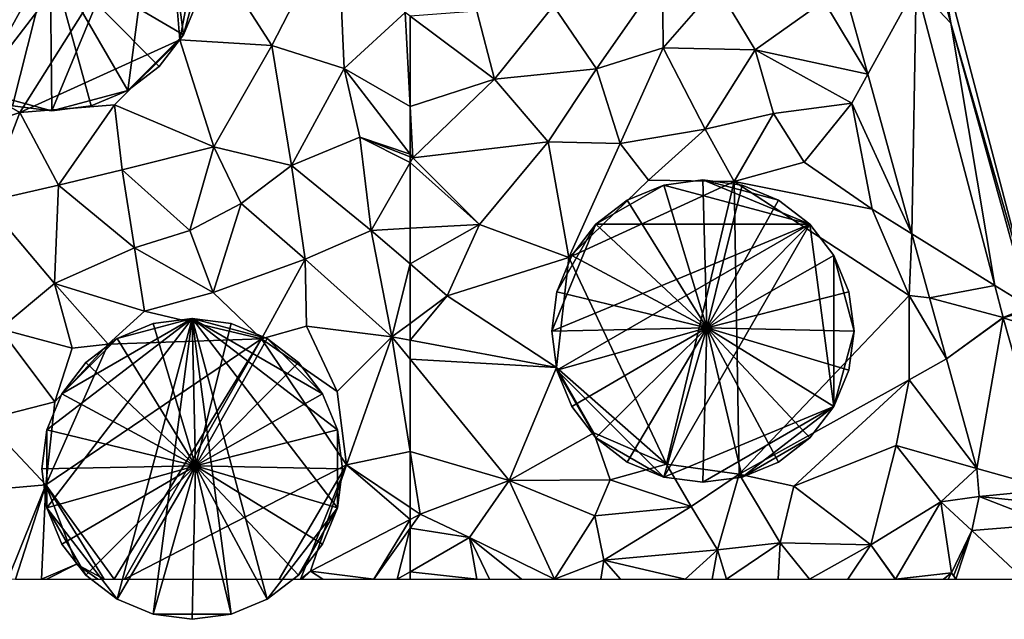
# Model space of a CAD drawing. Extents: x 575997 to 577000, y 6223995 to 6225060.
# Drawn here: x 576225 to 576288, y 6223997 to 6224036 of the extents above; entities that cross this region are included whole.
import ezdxf

# ---------------------------------------------------------------- set-up
doc = ezdxf.new("R2010")
doc.units = 0
doc.header["$MEASUREMENT"] = 0
for name, color, linetype in [('Bygninger_LOD3', 1, 'Continuous'), ('Terraen', 33, 'Continuous'), ('Terraen_vej', 33, 'Continuous')]:
    doc.layers.add(name, color=color, linetype=linetype)

# ---------------------------------------------------------------- blocks, each defined once
blk = doc.blocks.new('1km_6224_576_UTM32_ACAD_1_FMEBLOCK6')
at = {"layer": 'Terraen', "color": 9, "true_color": 0xbbbbbb}
for points in [[(-27.894, -26.894, 2.234), (-28.717, -21.973, 2.304), (-29.075, -22.626, 2.272)], [(-27.894, -26.894, 2.234), (-22.614, -45.221, 2.007), (-28.717, -21.973, 2.304)], [(-22.614, -45.221, 2.007), (-9.908, -34.814, 2.283), (-28.717, -21.973, 2.304)], [(-50.58, -29.82, 1.48), (-46.36, -23.76, 1.89), (-53.32, -25.79, 1.9)], [(-50.58, -29.82, 1.48), (-46.31, -28.48, 1.44), (-46.36, -23.76, 1.89)], [(-46.36, -23.76, 1.89), (-46.31, -28.48, 1.44), (-42.87, -24.52, 1.6)], [(-40.42, -28.61, 1.51), (-42.87, -24.52, 1.6), (-46.31, -28.48, 1.44)], [(-40.42, -28.61, 1.51), (-36.03, -25.49, 1.87), (-42.87, -24.52, 1.6)], [(-34.687, -24.844, 1.912), (-36.03, -25.49, 1.87), (-33.213, -30.167, 1.906)], [(-57.1, -30.47, 1.58), (-53.32, -25.79, 1.9), (-58.23, -26.12, 1.88)], [(-50.58, -29.82, 1.48), (-53.32, -25.79, 1.9), (-57.1, -30.47, 1.58)], [(-33.213, -30.167, 1.906), (-36.03, -25.49, 1.87), (-40.42, -28.61, 1.51)], [(-62.5, -26.451, 1.646), (-57.1, -30.47, 1.58), (-58.23, -26.12, 1.88)], [(-62.5, -32.22, 1.74), (-57.1, -30.47, 1.58), (-62.5, -26.451, 1.646)], [(-27.894, -26.894, 2.234), (-22.864, -45.065, 2.006), (-22.614, -45.221, 2.007)], [(-50.58, -29.82, 1.48), (-49.05, -34.59, 1.8), (-46.31, -28.48, 1.44)], [(-49.05, -34.59, 1.8), (-43.62, -33.69, 1.76), (-46.31, -28.48, 1.44)], [(-40.42, -28.61, 1.51), (-46.31, -28.48, 1.44), (-43.62, -33.69, 1.76)], [(-39.25, -32.68, 1.56), (-40.42, -28.61, 1.51), (-43.62, -33.69, 1.76)], [(-33.213, -30.167, 1.906), (-40.42, -28.61, 1.51), (-34.23, -32.02, 1.83)], [(-39.25, -32.68, 1.56), (-34.23, -32.02, 1.83), (-40.42, -28.61, 1.51)], [(-53.66, -34.5, 1.56), (-50.58, -29.82, 1.48), (-57.1, -30.47, 1.58)], [(-53.66, -34.5, 1.56), (-49.05, -34.59, 1.8), (-50.58, -29.82, 1.48)], [(-33.213, -30.167, 1.906), (-34.23, -32.02, 1.83), (-30.385, -40.384, 1.895)], [(-62.5, -32.22, 1.74), (-62.33, -35.51, 1.79), (-57.1, -30.47, 1.58)], [(-62.33, -35.51, 1.79), (-53.66, -34.5, 1.56), (-57.1, -30.47, 1.58)], [(-37.28, -35.8, 1.83), (-34.23, -32.02, 1.83), (-39.25, -32.68, 1.56)], [(-37.28, -35.8, 1.83), (-32.93, -38.8, 1.97), (-34.23, -32.02, 1.83)], [(-30.385, -40.384, 1.895), (-34.23, -32.02, 1.83), (-32.93, -38.8, 1.97)], [(-62.5, -35.289, 1.785), (-62.33, -35.51, 1.79), (-62.5, -32.22, 1.74)], [(-39.25, -32.68, 1.56), (-43.62, -33.69, 1.76), (-41.76, -37.03, 2.41)], [(-37.28, -35.8, 1.83), (-39.25, -32.68, 1.56), (-41.76, -37.03, 2.41)], [(-47.24, -36.94, 2.48), (-43.62, -33.69, 1.76), (-49.05, -34.59, 1.8)], [(-47.24, -36.94, 2.48), (-41.76, -37.03, 2.41), (-43.62, -33.69, 1.76)], [(-58.06, -39.78, 1.76), (-53.66, -34.5, 1.56), (-62.33, -35.51, 1.79)], [(-52.34, -41.89, 2.53), (-53.66, -34.5, 1.56), (-58.06, -39.78, 1.76)], [(-52.34, -41.89, 2.53), (-49.05, -34.59, 1.8), (-53.66, -34.5, 1.56)], [(-52.34, -41.89, 2.53), (-47.24, -36.94, 2.48), (-49.05, -34.59, 1.8)], [(-62.5, -35.444, 1.79), (-62.33, -35.51, 1.79), (-62.5, -35.289, 1.785)], [(-62.5, -35.807, 1.795), (-62.33, -35.51, 1.79), (-62.5, -35.444, 1.79)], [(-58.06, -39.78, 1.76), (-62.33, -35.51, 1.79), (-62.5, -35.807, 1.795)], [(-62.5, -40.023, 1.83), (-58.06, -39.78, 1.76), (-62.5, -35.807, 1.795)], [(-37.28, -35.8, 1.83), (-41.76, -37.03, 2.41), (-32.93, -38.8, 1.97)], [(-52.34, -41.89, 2.53), (-41.76, -37.03, 2.41), (-47.24, -36.94, 2.48)], [(-46.09, -55.12, 2.5), (-41.76, -37.03, 2.41), (-52.34, -41.89, 2.53)], [(-46.09, -55.12, 2.5), (-41.44, -55.77, 2.42), (-41.76, -37.03, 2.41)], [(-30.57, -44.33, 1.95), (-32.93, -38.8, 1.97), (-41.76, -37.03, 2.41)], [(-41.44, -55.77, 2.42), (-30.57, -44.33, 1.95), (-41.76, -37.03, 2.41)], [(-30.385, -40.384, 1.895), (-32.93, -38.8, 1.97), (-30.57, -44.33, 1.95)], [(-62.5, -42.312, 1.778), (-60.13, -44.36, 1.69), (-58.06, -39.78, 1.76)], [(-62.5, -42.312, 1.778), (-58.06, -39.78, 1.76), (-62.5, -40.023, 1.83)], [(-60.13, -44.36, 1.69), (-52.34, -41.89, 2.53), (-58.06, -39.78, 1.76)], [(-30.385, -40.384, 1.895), (-30.57, -44.33, 1.95), (-29.252, -44.478, 1.89)], [(-53.13, -48.93, 2.45), (-52.34, -41.89, 2.53), (-60.13, -44.36, 1.69)], [(-46.09, -55.12, 2.5), (-52.34, -41.89, 2.53), (-53.13, -48.93, 2.45)], [(-62.5, -42.312, 1.778), (-62.5, -46.114, 1.911), (-60.13, -44.36, 1.69)], [(-62.5, -47.196, 2.068), (-53.13, -48.93, 2.45), (-60.13, -44.36, 1.69)], [(-62.5, -47.196, 2.068), (-60.13, -44.36, 1.69), (-62.5, -46.114, 1.911)], [(-41.44, -55.77, 2.42), (-30.56, -49.73, 1.8), (-30.57, -44.33, 1.95)], [(-28.173, -48.376, 1.886), (-30.57, -44.33, 1.95), (-30.56, -49.73, 1.8)], [(-29.252, -44.478, 1.89), (-30.57, -44.33, 1.95), (-28.173, -48.376, 1.886)], [(-62.5, -48.414, 1.965), (-53.13, -48.93, 2.45), (-62.5, -47.196, 2.068)], [(-62.5, -48.414, 1.965), (-62.5, -54.317, 1.968), (-56.17, -56.17, 1.67)], [(-62.5, -48.414, 1.965), (-56.17, -56.17, 1.67), (-53.13, -48.93, 2.45)], [(-26.228, -55.404, 1.878), (-28.173, -48.376, 1.886), (-30.56, -49.73, 1.8)], [(-50.75, -53.12, 2.5), (-53.13, -48.93, 2.45), (-56.17, -56.17, 1.67)], [(-46.09, -55.12, 2.5), (-53.13, -48.93, 2.45), (-50.75, -53.12, 2.5)], [(-37.95, -56.54, 1.88), (-30.56, -49.73, 1.8), (-41.44, -55.77, 2.42)], [(-37.95, -56.54, 1.88), (-31.39, -53.93, 1.59), (-30.56, -49.73, 1.8)], [(-26.228, -55.404, 1.878), (-30.56, -49.73, 1.8), (-31.39, -53.93, 1.59)], [(-49.69, -56.14, 2.09), (-50.75, -53.12, 2.5), (-56.17, -56.17, 1.67)], [(-49.69, -56.14, 2.09), (-46.09, -55.12, 2.5), (-50.75, -53.12, 2.5)], [(-33.02, -60.29, 1.52), (-31.39, -53.93, 1.59), (-37.95, -56.54, 1.88)], [(-33.02, -60.29, 1.52), (-28.54, -57.54, 1.8), (-31.39, -53.93, 1.59)], [(-26.228, -55.404, 1.878), (-31.39, -53.93, 1.59), (-28.54, -57.54, 1.8)], [(-62.5, -54.317, 1.968), (-61.86, -58.33, 1.94), (-56.17, -56.17, 1.67)], [(-62.5, -54.317, 1.968), (-62.5, -57.903, 1.996), (-61.86, -58.33, 1.94)], [(-44.52, -57.84, 2.02), (-46.09, -55.12, 2.5), (-49.69, -56.14, 2.09)], [(-44.52, -57.84, 2.02), (-41.44, -55.77, 2.42), (-46.09, -55.12, 2.5)], [(-26.228, -55.404, 1.878), (-28.54, -57.54, 1.8), (-26.085, -57.194, 1.869)], [(-42.82, -60.61, 1.7), (-41.44, -55.77, 2.42), (-44.52, -57.84, 2.02)], [(-42.82, -60.61, 1.7), (-38.81, -60.17, 1.59), (-41.44, -55.77, 2.42)], [(-37.95, -56.54, 1.88), (-41.44, -55.77, 2.42), (-38.81, -60.17, 1.59)], [(-61.86, -58.33, 1.94), (-58.7, -59.82, 2.02), (-56.17, -56.17, 1.67)], [(-53.27, -62.5, 1.85), (-56.17, -56.17, 1.67), (-58.7, -59.82, 2.02)], [(-50.67, -58.43, 1.86), (-49.69, -56.14, 2.09), (-56.17, -56.17, 1.67)], [(-50.67, -58.43, 1.86), (-56.17, -56.17, 1.67), (-53.27, -62.5, 1.85)], [(-50.67, -58.43, 1.86), (-44.52, -57.84, 2.02), (-49.69, -56.14, 2.09)], [(-33.02, -60.29, 1.52), (-37.95, -56.54, 1.88), (-38.81, -60.17, 1.59)], [(-26.085, -57.194, 1.869), (-28.54, -57.54, 1.8), (-26.548, -59.378, 1.93)], [(-62.5, -57.903, 1.996), (-62.5, -58.662, 1.978), (-61.86, -58.33, 1.94)], [(-50.67, -58.43, 1.86), (-50.1, -61.28, 1.56), (-44.52, -57.84, 2.02)], [(-42.82, -60.61, 1.7), (-44.52, -57.84, 2.02), (-50.1, -61.28, 1.56)], [(-33.02, -60.29, 1.52), (-31.44, -62.49, 1.89), (-28.54, -57.54, 1.8)], [(-27.861, -62.075, 2.065), (-28.54, -57.54, 1.8), (-31.44, -62.49, 1.89)], [(-26.548, -59.378, 1.93), (-28.54, -57.54, 1.8), (-27.861, -62.075, 2.065)], [(-58.7, -59.82, 2.02), (-61.86, -58.33, 1.94), (-62.5, -59.23, 1.985)], [(-62.5, -59.23, 1.985), (-61.86, -58.33, 1.94), (-62.5, -58.662, 1.978)], [(-50.67, -58.43, 1.86), (-53.27, -62.5, 1.85), (-50.1, -61.28, 1.56)], [(-62.5, -62.022, 2.126), (-58.7, -59.82, 2.02), (-62.5, -59.23, 1.985)], [(-58.234, -62.5, 2.093), (-58.7, -59.82, 2.02), (-62.5, -62.022, 2.126)], [(-55.367, -62.5, 1.932), (-58.7, -59.82, 2.02), (-57.427, -62.5, 1.971)], [(-57.427, -62.5, 1.971), (-58.7, -59.82, 2.02), (-58.234, -62.5, 2.093)], [(-53.27, -62.5, 1.85), (-58.7, -59.82, 2.02), (-55.367, -62.5, 1.932)], [(-42.82, -60.61, 1.7), (-42.25, -62.5, 1.55), (-38.81, -60.17, 1.59)], [(-38.948, -62.5, 1.643), (-38.81, -60.17, 1.59), (-42.25, -62.5, 1.55)], [(-36.941, -62.5, 1.648), (-38.81, -60.17, 1.59), (-38.948, -62.5, 1.643)], [(-33.02, -60.29, 1.52), (-38.81, -60.17, 1.59), (-36.941, -62.5, 1.648)], [(-34.499, -62.5, 1.617), (-33.02, -60.29, 1.52), (-36.941, -62.5, 1.648)], [(-31.465, -62.5, 1.889), (-33.02, -60.29, 1.52), (-34.499, -62.5, 1.617)], [(-31.465, -62.5, 1.889), (-31.44, -62.49, 1.89), (-33.02, -60.29, 1.52)], [(-44.889, -62.5, 1.747), (-42.82, -60.61, 1.7), (-50.1, -61.28, 1.56)], [(-43.17, -62.5, 1.633), (-42.82, -60.61, 1.7), (-44.889, -62.5, 1.747)], [(-42.25, -62.5, 1.55), (-42.82, -60.61, 1.7), (-43.17, -62.5, 1.633)], [(-53.27, -62.5, 1.85), (-50.303, -62.5, 1.659), (-50.1, -61.28, 1.56)], [(-49.044, -62.5, 1.648), (-50.1, -61.28, 1.56), (-50.303, -62.5, 1.659)], [(-44.889, -62.5, 1.747), (-50.1, -61.28, 1.56), (-49.044, -62.5, 1.648)], [(-58.234, -62.5, 2.093), (-62.5, -62.022, 2.126), (-62.5, -62.5, 2.14)], [(-27.861, -62.075, 2.065), (-31.44, -62.49, 1.89), (-31.416, -62.5, 1.893)], [(-27.861, -62.075, 2.065), (-31.416, -62.5, 1.893), (-28.358, -62.5, 2.082)], [(-27.861, -62.075, 2.065), (-28.358, -62.5, 2.082), (-28.068, -62.5, 2.086)], [(-31.448, -62.5, 1.89), (-31.44, -62.49, 1.89), (-31.465, -62.5, 1.889)], [(-31.448, -62.5, 1.89), (-31.441, -62.5, 1.89), (-31.44, -62.49, 1.89)], [(-31.441, -62.5, 1.89), (-31.416, -62.5, 1.893), (-31.44, -62.49, 1.89)]]:
    blk.add_polyline3d(points, close=True, dxfattribs=at)
blk = doc.blocks.new('1km_6224_576_UTM32_ACAD_1_FMEBLOCK75')
at = {"layer": 'Terraen', "color": 9, "true_color": 0xbbbbbb}
for points in [[(32.68, -29.85, 2.28), (37.53, -32.61, 2.14), (46.91, -17.69, 3.33)], [(37.53, -32.61, 2.14), (47.75, -27.96, 2.42), (46.91, -17.69, 3.33)], [(47.75, -27.96, 2.42), (49.05, -21.16, 2.41), (46.91, -17.69, 3.33)], [(57.85, -20.16, 1.49), (49.05, -21.16, 2.41), (53.65, -28.32, 1.64)], [(57.85, -20.16, 1.49), (53.65, -28.32, 1.64), (58.27, -29.79, 1.66)], [(62.19, -26.22, 1.65), (57.85, -20.16, 1.49), (58.27, -29.79, 1.66)], [(53.65, -28.32, 1.64), (49.05, -21.16, 2.41), (47.75, -27.96, 2.42)], [(62.5, -32.22, 1.74), (62.19, -26.22, 1.65), (58.27, -29.79, 1.66)], [(62.5, -32.22, 1.74), (62.5, -26.451, 1.646), (62.19, -26.22, 1.65)], [(43.58, -32.13, 2.19), (47.75, -27.96, 2.42), (37.53, -32.61, 2.14)], [(49.94, -34.82, 1.71), (47.75, -27.96, 2.42), (43.58, -32.13, 2.19)], [(49.94, -34.82, 1.71), (53.65, -28.32, 1.64), (47.75, -27.96, 2.42)], [(49.94, -34.82, 1.71), (54.9, -36.01, 1.96), (53.65, -28.32, 1.64)], [(54.9, -36.01, 1.96), (58.27, -29.79, 1.66), (53.65, -28.32, 1.64)], [(32.68, -29.85, 2.28), (33.26, -34, 1.83), (37.53, -32.61, 2.14)], [(59.29, -34.19, 1.79), (58.27, -29.79, 1.66), (54.9, -36.01, 1.96)], [(62.5, -35.289, 1.785), (58.27, -29.79, 1.66), (59.29, -34.19, 1.79)], [(62.5, -35.289, 1.785), (62.5, -32.22, 1.74), (58.27, -29.79, 1.66)], [(40, -37.27, 1.78), (43.58, -32.13, 2.19), (37.53, -32.61, 2.14)], [(40, -37.27, 1.78), (44.08, -36.29, 1.81), (43.58, -32.13, 2.19)], [(49.94, -34.82, 1.71), (43.58, -32.13, 2.19), (44.08, -36.29, 1.81)], [(35.32, -38.34, 1.84), (37.53, -32.61, 2.14), (33.26, -34, 1.83)], [(40, -37.27, 1.78), (37.53, -32.61, 2.14), (35.32, -38.34, 1.84)], [(60.01, -40.16, 1.87), (59.29, -34.19, 1.79), (54.9, -36.01, 1.96)], [(62.5, -35.807, 1.795), (62.5, -35.444, 1.79), (59.29, -34.19, 1.79)], [(62.5, -35.807, 1.795), (59.29, -34.19, 1.79), (60.01, -40.16, 1.87)], [(62.5, -35.444, 1.79), (62.5, -35.289, 1.785), (59.29, -34.19, 1.79)], [(48.41, -40.17, 1.78), (49.94, -34.82, 1.71), (44.08, -36.29, 1.81)], [(48.41, -40.17, 1.78), (51.68, -38.43, 1.78), (49.94, -34.82, 1.71)], [(49.94, -34.82, 1.71), (51.68, -38.43, 1.78), (54.9, -36.01, 1.96)], [(62.5, -40.023, 1.83), (62.5, -35.807, 1.795), (60.01, -40.16, 1.87)], [(40, -37.27, 1.78), (44.85, -41.28, 1.79), (44.08, -36.29, 1.81)], [(48.41, -40.17, 1.78), (44.08, -36.29, 1.81), (44.85, -41.28, 1.79)], [(55.78, -42.01, 1.8), (54.9, -36.01, 1.96), (51.68, -38.43, 1.78)], [(55.78, -42.01, 1.8), (60.01, -40.16, 1.87), (54.9, -36.01, 1.96)], [(39.74, -43.56, 1.87), (40, -37.27, 1.78), (35.32, -38.34, 1.84)], [(39.74, -43.56, 1.87), (44.85, -41.28, 1.79), (40, -37.27, 1.78)], [(36.25, -46.46, 1.92), (39.74, -43.56, 1.87), (35.32, -38.34, 1.84)], [(48.41, -40.17, 1.78), (49.89, -44.13, 1.91), (51.68, -38.43, 1.78)], [(55.78, -42.01, 1.8), (51.68, -38.43, 1.78), (49.89, -44.13, 1.91)], [(48.41, -40.17, 1.78), (44.85, -41.28, 1.79), (49.89, -44.13, 1.91)], [(61.33, -46.98, 2.02), (60.01, -40.16, 1.87), (55.78, -42.01, 1.8)], [(62.5, -42.312, 1.778), (62.5, -40.023, 1.83), (60.01, -40.16, 1.87)], [(62.5, -42.312, 1.778), (60.01, -40.16, 1.87), (61.33, -46.98, 2.02)], [(39.74, -43.56, 1.87), (45.49, -45.34, 1.99), (44.85, -41.28, 1.79)], [(45.49, -45.34, 1.99), (49.89, -44.13, 1.91), (44.85, -41.28, 1.79)], [(55.78, -42.01, 1.8), (49.89, -44.13, 1.91), (52.98, -47.11, 2.44)], [(55.78, -42.01, 1.8), (52.98, -47.11, 2.44), (55.87, -46.3, 1.84)], [(61.33, -46.98, 2.02), (55.78, -42.01, 1.8), (55.87, -46.3, 1.84)], [(62.5, -42.312, 1.778), (61.33, -46.98, 2.02), (62.5, -46.114, 1.911)], [(36.25, -46.46, 1.92), (40.86, -47.7, 1.98), (39.74, -43.56, 1.87)], [(43.18, -47.45, 2.56), (39.74, -43.56, 1.87), (40.86, -47.7, 1.98)], [(43.18, -47.45, 2.56), (45.49, -45.34, 1.99), (39.74, -43.56, 1.87)], [(52.98, -47.11, 2.44), (49.89, -44.13, 1.91), (45.49, -45.34, 1.99)], [(43.18, -47.45, 2.56), (52.98, -47.11, 2.44), (45.49, -45.34, 1.99)], [(35.27, -52.29, 1.9), (39.76, -51.13, 2.42), (36.25, -46.46, 1.92)], [(39.76, -51.13, 2.42), (40.86, -47.7, 1.98), (36.25, -46.46, 1.92)], [(57.83, -50.48, 2.13), (55.87, -46.3, 1.84), (52.98, -47.11, 2.44)], [(61.33, -46.98, 2.02), (55.87, -46.3, 1.84), (57.83, -50.48, 2.13)], [(62.5, -47.196, 2.068), (62.5, -46.114, 1.911), (61.33, -46.98, 2.02)], [(39.19, -56.46, 2.76), (52.98, -47.11, 2.44), (43.18, -47.45, 2.56)], [(43.552, -62.5, 2.469), (52.98, -47.11, 2.44), (39.19, -56.46, 2.76)], [(44.229, -62.5, 2.462), (52.98, -47.11, 2.44), (43.552, -62.5, 2.469)], [(44.229, -62.5, 2.462), (58.42, -55.18, 2.35), (52.98, -47.11, 2.44)], [(58.42, -55.18, 2.35), (57.83, -50.48, 2.13), (52.98, -47.11, 2.44)], [(61.33, -46.98, 2.02), (57.83, -50.48, 2.13), (58.42, -55.18, 2.35)], [(62.5, -54.317, 1.968), (61.33, -46.98, 2.02), (58.42, -55.18, 2.35)], [(62.5, -48.414, 1.965), (61.33, -46.98, 2.02), (62.5, -54.317, 1.968)], [(62.5, -48.414, 1.965), (62.5, -47.196, 2.068), (61.33, -46.98, 2.02)], [(39.19, -56.46, 2.76), (43.18, -47.45, 2.56), (39.76, -51.13, 2.42)], [(39.76, -51.13, 2.42), (43.18, -47.45, 2.56), (40.86, -47.7, 1.98)], [(39.19, -56.46, 2.76), (39.76, -51.13, 2.42), (35.27, -52.29, 1.9)], [(39.19, -56.46, 2.76), (35.27, -52.29, 1.9), (34.82, -56.84, 1.71)], [(62.5, -54.317, 1.968), (58.42, -55.18, 2.35), (62.5, -57.903, 1.996)], [(54.108, -62.5, 2.383), (58.42, -55.18, 2.35), (44.229, -62.5, 2.462)], [(55.484, -62.5, 2.37), (58.42, -55.18, 2.35), (54.108, -62.5, 2.383)], [(56.13, -61.97, 2.36), (58.42, -55.18, 2.35), (55.484, -62.5, 2.37)], [(58.42, -55.18, 2.35), (56.13, -61.97, 2.36), (62.5, -58.662, 1.978)], [(62.5, -57.903, 1.996), (58.42, -55.18, 2.35), (62.5, -58.662, 1.978)], [(36.78, -62.45, 1.59), (39.19, -56.46, 2.76), (34.82, -56.84, 1.71)], [(39.19, -56.46, 2.76), (36.78, -62.45, 1.59), (37.239, -62.5, 1.616)], [(38.899, -62.5, 1.74), (39.19, -56.46, 2.76), (37.239, -62.5, 1.616)], [(41.14, -61.54, 2.95), (39.19, -56.46, 2.76), (38.899, -62.5, 1.74)], [(43.552, -62.5, 2.469), (39.19, -56.46, 2.76), (42.925, -62.5, 2.493)], [(42.925, -62.5, 2.493), (39.19, -56.46, 2.76), (41.14, -61.54, 2.95)], [(60.173, -62.5, 2.147), (62.5, -58.662, 1.978), (56.13, -61.97, 2.36)], [(62.5, -59.23, 1.985), (62.5, -58.662, 1.978), (60.173, -62.5, 2.147)], [(62.5, -59.23, 1.985), (60.173, -62.5, 2.147), (61.674, -62.5, 2.149)], [(62.5, -62.022, 2.126), (62.5, -59.23, 1.985), (61.674, -62.5, 2.149)], [(39.245, -62.5, 1.906), (41.14, -61.54, 2.95), (38.899, -62.5, 1.74)], [(42.511, -62.5, 2.637), (41.14, -61.54, 2.95), (39.245, -62.5, 1.906)], [(42.925, -62.5, 2.493), (41.14, -61.54, 2.95), (42.511, -62.5, 2.637)], [(55.585, -62.5, 2.368), (56.13, -61.97, 2.36), (55.484, -62.5, 2.37)], [(56.918, -62.5, 2.323), (56.13, -61.97, 2.36), (55.585, -62.5, 2.368)], [(60.173, -62.5, 2.147), (56.13, -61.97, 2.36), (56.918, -62.5, 2.323)], [(61.674, -62.5, 2.149), (62.5, -62.5, 2.14), (62.5, -62.022, 2.126)]]:
    blk.add_polyline3d(points, close=True, dxfattribs=at)
blk = doc.blocks.new('1km_6224_576_UTM32_ACAD_1_FMEBLOCK97')
at = {"layer": 'Terraen_vej', "color": 251, "true_color": 0x555555}
for points in [[(-27.894, -1.439, 2.234), (-29.075, 2.829, 2.272), (-30.115, 0.933, 2.179)], [(-34.687, 0.611, 1.912), (-33.213, -4.712, 1.906), (-30.115, 0.933, 2.179)], [(-33.213, -4.712, 1.906), (-30.385, -14.928, 1.895), (-30.115, 0.933, 2.179)], [(-30.385, -14.928, 1.895), (-25.085, -18.227, 1.993), (-30.115, 0.933, 2.179)], [(-27.894, -1.439, 2.234), (-30.115, 0.933, 2.179), (-25.085, -18.227, 1.993)], [(-27.894, -1.439, 2.234), (-25.085, -18.227, 1.993), (-22.864, -19.609, 2.006)], [(-30.385, -14.928, 1.895), (-29.252, -19.022, 1.89), (-25.085, -18.227, 1.993)], [(-29.252, -19.022, 1.89), (-24.548, -20.273, 1.973), (-25.085, -18.227, 1.993)], [(-22.864, -19.609, 2.006), (-25.085, -18.227, 1.993), (-24.548, -20.273, 1.973)], [(-29.252, -19.022, 1.89), (-28.173, -22.92, 1.886), (-24.548, -20.273, 1.973)], [(-22.864, -19.609, 2.006), (-24.548, -20.273, 1.973), (-22.807, -19.816, 2.004)], [(-22.807, -19.816, 2.004), (-24.548, -20.273, 1.973), (-24.54, -20.29, 1.973)], [(-22.807, -19.816, 2.004), (-24.54, -20.29, 1.973), (-22.806, -19.818, 2.004)], [(-22.806, -19.818, 2.004), (-24.54, -20.29, 1.973), (-22.806, -19.82, 2.004)], [(-24.54, -20.29, 1.973), (-24.538, -20.309, 1.972), (-22.806, -19.82, 2.004)], [(-22.806, -19.82, 2.004), (-24.538, -20.309, 1.972), (-22.492, -20.954, 2.006)], [(-28.173, -22.92, 1.886), (-24.538, -20.309, 1.972), (-24.548, -20.273, 1.973)], [(-26.228, -29.949, 1.878), (-24.538, -20.309, 1.972), (-28.173, -22.92, 1.886)], [(-26.228, -29.949, 1.878), (-21.434, -31.293, 1.999), (-24.538, -20.309, 1.972)], [(-24.538, -20.309, 1.972), (-24.54, -20.29, 1.973), (-24.548, -20.273, 1.973)], [(-24.538, -20.309, 1.972), (-21.434, -31.293, 1.999), (-22.492, -20.954, 2.006)], [(-26.228, -29.949, 1.878), (-26.085, -31.739, 1.869), (-21.434, -31.293, 1.999)], [(-26.085, -31.739, 1.869), (-21.343, -32.239, 1.999), (-21.434, -31.293, 1.999)], [(-26.085, -31.739, 1.869), (-26.548, -33.923, 1.93), (-21.537, -33.51, 1.985)], [(-26.085, -31.739, 1.869), (-21.537, -33.51, 1.985), (-21.343, -32.239, 1.999)], [(-26.548, -33.923, 1.93), (-27.861, -36.62, 2.065), (-27.709, -36.776, 2.076)], [(-27.587, -37.045, 2.092), (-26.548, -33.923, 1.93), (-27.709, -36.776, 2.076)], [(-23.223, -37.045, 2.058), (-26.548, -33.923, 1.93), (-27.587, -37.045, 2.092)], [(-23.223, -37.045, 2.058), (-21.537, -33.51, 1.985), (-26.548, -33.923, 1.93)], [(-27.861, -36.62, 2.065), (-28.068, -37.045, 2.086), (-27.587, -37.045, 2.092)], [(-27.587, -37.045, 2.092), (-27.709, -36.776, 2.076), (-27.861, -36.62, 2.065)]]:
    blk.add_polyline3d(points, close=True, dxfattribs=at)
blk = doc.blocks.new('building_135093')
at = {"layer": 'Bygninger_LOD3', "color": 1}
for points in [[(6.835, 6.835, 2.22), (-2.505, 9.345, 2.15), (-0.005, 9.675, 2.15)], [(-2.505, 9.345, 27.52), (-0.005, 9.675, 27.52), (0.245, 0.215, 29.38)], [(-2.505, 9.345, 2.15), (-2.505, 9.345, 27.52), (-0.005, 9.675, 27.52), (-0.005, 9.675, 2.15)], [(-0.005, 9.675, 2.15), (-0.005, 9.675, 27.52), (2.505, 9.345, 27.52), (2.505, 9.345, 2.2)], [(4.835, 8.375, 2.21), (6.835, 6.835, 2.22), (-0.005, 9.675, 2.15)], [(4.835, 8.375, 2.21), (-0.005, 9.675, 2.15), (2.505, 9.345, 2.2)], [(0.245, 0.215, 29.38), (-0.005, 9.675, 27.52), (2.505, 9.345, 27.52)], [(6.835, 6.835, 2.22), (-6.845, 6.835, 2.18), (-2.505, 9.345, 2.15)], [(-2.505, 9.345, 2.15), (-6.845, 6.835, 2.18), (-4.845, 8.375, 2.16)], [(-4.845, 8.375, 27.52), (-2.505, 9.345, 27.52), (0.245, 0.215, 29.38)], [(-2.505, 9.345, 2.15), (-4.845, 8.375, 2.16), (-4.845, 8.375, 27.52), (-2.505, 9.345, 27.52)], [(0.245, 0.215, 29.38), (2.505, 9.345, 27.52), (4.835, 8.375, 27.52)], [(4.835, 8.375, 27.52), (4.835, 8.375, 2.21), (2.505, 9.345, 2.2), (2.505, 9.345, 27.52)], [(-6.845, 6.835, 27.52), (-4.845, 8.375, 27.52), (0.245, 0.215, 29.38)], [(-6.845, 6.835, 2.18), (-6.845, 6.835, 27.52), (-4.845, 8.375, 27.52), (-4.845, 8.375, 2.16)], [(0.245, 0.215, 29.38), (4.835, 8.375, 27.52), (6.835, 6.835, 27.52)], [(6.835, 6.835, 27.52), (6.835, 6.835, 2.22), (4.835, 8.375, 2.21), (4.835, 8.375, 27.52)], [(6.835, 6.835, 2.22), (-9.675, -0.005, 2.05), (-6.845, 6.835, 2.18)], [(-9.675, -0.005, 2.05), (6.835, 6.835, 2.22), (-9.345, -2.505, 2.07)], [(-9.675, -0.005, 2.05), (-9.345, 2.505, 2.09), (-6.845, 6.835, 2.18)], [(-9.345, -2.505, 2.07), (6.835, 6.835, 2.22), (-2.505, -9.345, 2.14)], [(-6.845, 6.835, 2.18), (-9.345, 2.505, 2.09), (-8.385, 4.835, 2.19)], [(-8.385, 4.835, 27.52), (-6.845, 6.835, 27.52), (0.245, 0.215, 29.38)], [(-6.845, 6.835, 2.18), (-8.385, 4.835, 2.19), (-8.385, 4.835, 27.52), (-6.845, 6.835, 27.52)], [(-2.505, -9.345, 2.14), (6.835, 6.835, 2.22), (8.375, -4.835, 2.08)], [(6.835, 6.835, 27.52), (8.375, 4.835, 27.52), (0.245, 0.215, 29.38)], [(6.835, 6.835, 2.22), (6.835, 6.835, 27.52), (8.375, 4.835, 27.52), (8.375, 4.835, 2.09)], [(6.835, 6.835, 2.22), (8.375, 4.835, 2.09), (8.375, -4.835, 2.08)], [(-9.345, 2.505, 2.09), (-9.345, 2.505, 27.52), (-8.385, 4.835, 27.52), (-8.385, 4.835, 2.19)], [(-9.345, 2.505, 27.52), (-8.385, 4.835, 27.52), (0.245, 0.215, 29.38)], [(8.375, 4.835, 27.52), (9.345, 2.505, 27.52), (0.245, 0.215, 29.38)], [(8.375, 4.835, 2.09), (8.375, 4.835, 27.52), (9.345, 2.505, 27.52), (9.345, 2.505, 2.02)], [(8.375, 4.835, 2.09), (9.345, 2.505, 2.02), (9.675, -0.005, 1.99)], [(8.375, 4.835, 2.09), (9.675, -0.005, 1.99), (8.375, -4.835, 2.08)], [(-9.675, -0.005, 2.05), (-9.675, -0.005, 27.52), (-9.345, 2.505, 27.52), (-9.345, 2.505, 2.09)], [(-9.345, 2.505, 27.52), (0.245, 0.215, 29.38), (-9.675, -0.005, 27.52)], [(9.345, 2.505, 27.52), (9.675, -0.005, 27.52), (0.245, 0.215, 29.38)], [(9.345, 2.505, 2.02), (9.345, 2.505, 27.52), (9.675, -0.005, 27.52), (9.675, -0.005, 1.99)], [(0.245, 0.215, 29.38), (-9.345, -2.505, 27.52), (-9.675, -0.005, 27.52)], [(0.245, 0.215, 29.38), (-8.385, -4.835, 27.52), (-9.345, -2.505, 27.52)], [(0.245, 0.215, 29.38), (-6.845, -6.845, 27.52), (-8.385, -4.835, 27.52)], [(0.245, 0.215, 29.38), (-4.845, -8.385, 27.52), (-6.845, -6.845, 27.52)], [(0.245, 0.215, 29.38), (-2.505, -9.345, 27.52), (-4.845, -8.385, 27.52)], [(0.245, 0.215, 29.38), (-0.005, -9.675, 27.52), (-2.505, -9.345, 27.52)], [(0.245, 0.215, 29.38), (2.505, -9.345, 27.52), (-0.005, -9.675, 27.52)], [(9.345, -2.505, 27.52), (8.375, -4.835, 27.52), (0.245, 0.215, 29.38)], [(0.245, 0.215, 29.38), (9.675, -0.005, 27.52), (9.345, -2.505, 27.52)], [(8.375, -4.835, 27.52), (6.835, -6.845, 27.52), (0.245, 0.215, 29.38)], [(6.835, -6.845, 27.52), (4.835, -8.385, 27.52), (0.245, 0.215, 29.38)], [(4.835, -8.385, 27.52), (2.505, -9.345, 27.52), (0.245, 0.215, 29.38)], [(-9.675, -0.005, 27.52), (-9.675, -0.005, 2.05), (-9.345, -2.505, 2.07), (-9.345, -2.505, 27.52)], [(9.675, -0.005, 1.99), (9.345, -2.505, 2.01), (8.375, -4.835, 2.08)], [(9.345, -2.505, 27.52), (9.345, -2.505, 2.01), (9.675, -0.005, 1.99), (9.675, -0.005, 27.52)], [(-9.345, -2.505, 27.52), (-9.345, -2.505, 2.07), (-8.385, -4.835, 2.1), (-8.385, -4.835, 27.52)], [(-8.385, -4.835, 2.1), (-9.345, -2.505, 2.07), (-6.845, -6.845, 2.11)], [(-6.845, -6.845, 2.11), (-9.345, -2.505, 2.07), (-2.505, -9.345, 2.14)], [(9.345, -2.505, 2.01), (9.345, -2.505, 27.52), (8.375, -4.835, 27.52), (8.375, -4.835, 2.08)], [(-8.385, -4.835, 27.52), (-8.385, -4.835, 2.1), (-6.845, -6.845, 2.11), (-6.845, -6.845, 27.52)], [(-2.505, -9.345, 2.14), (8.375, -4.835, 2.08), (-0.005, -9.675, 2.13)], [(-0.005, -9.675, 2.13), (8.375, -4.835, 2.08), (2.505, -9.345, 2.12)], [(2.505, -9.345, 2.12), (8.375, -4.835, 2.08), (6.835, -6.845, 2.11)], [(8.375, -4.835, 2.08), (8.375, -4.835, 27.52), (6.835, -6.845, 27.52), (6.835, -6.845, 2.11)], [(-6.845, -6.845, 27.52), (-6.845, -6.845, 2.11), (-4.845, -8.385, 2.11), (-4.845, -8.385, 27.52)], [(-4.845, -8.385, 2.11), (-6.845, -6.845, 2.11), (-2.505, -9.345, 2.14)], [(4.835, -8.385, 2.09), (2.505, -9.345, 2.12), (6.835, -6.845, 2.11)], [(6.835, -6.845, 27.52), (4.835, -8.385, 27.52), (4.835, -8.385, 2.09), (6.835, -6.845, 2.11)], [(-4.845, -8.385, 27.52), (-4.845, -8.385, 2.11), (-2.505, -9.345, 2.14), (-2.505, -9.345, 27.52)], [(4.835, -8.385, 27.52), (2.505, -9.345, 27.52), (2.505, -9.345, 2.12), (4.835, -8.385, 2.09)], [(-2.505, -9.345, 27.52), (-2.505, -9.345, 2.14), (-0.005, -9.675, 2.13), (-0.005, -9.675, 27.52)], [(-0.005, -9.675, 27.52), (-0.005, -9.675, 2.13), (2.505, -9.345, 2.12), (2.505, -9.345, 27.52)]]:
    blk.add_3dface(points, dxfattribs=at)
blk = doc.blocks.new('building_99657')
at = {"layer": 'Bygninger_LOD3', "color": 1}
for points in [[(-9.3, 2.495, 2.02), (-8.34, 4.815, 2.09), (0, 9.625, 2.12)], [(-4.81, -8.335, 2.07), (-9.3, -2.485, 1.96), (0, 9.625, 2.12)], [(-9.3, -2.485, 1.96), (-9.3, 2.495, 2.02), (0, 9.625, 2.12)], [(-8.34, 4.815, 2.09), (-4.81, 8.345, 2.13), (0, 9.625, 2.12)], [(-4.81, 8.345, 2.13), (-2.49, 9.305, 2.12), (0, 9.625, 2.12)], [(-4.81, -8.335, 2.07), (0, 9.625, 2.12), (-2.49, -9.295, 2.08)], [(-2.49, -9.295, 2.08), (0, 9.625, 2.12), (2.49, -9.295, 2.18)], [(-2.49, 9.305, 20.42), (0, 9.625, 20.42), (0.22, 0.205, 22.22)], [(-2.49, 9.305, 2.12), (-2.49, 9.305, 20.42), (0, 9.625, 20.42), (0, 9.625, 2.12)], [(0, 9.625, 2.12), (4.81, 8.345, 2.16), (8.34, 4.815, 2.13)], [(0, 9.625, 2.12), (9.3, 2.495, 2.15), (9.3, -2.485, 2.14)], [(9.3, 2.495, 2.15), (0, 9.625, 2.12), (8.34, 4.815, 2.13)], [(4.81, -8.335, 2.14), (0, 9.625, 2.12), (9.3, -2.485, 2.14)], [(2.49, -9.295, 2.18), (0, 9.625, 2.12), (4.81, -8.335, 2.14)], [(0, 9.625, 20.42), (2.49, 9.305, 20.42), (0.22, 0.205, 22.22)], [(0, 9.625, 2.12), (0, 9.625, 20.42), (2.49, 9.305, 20.42), (2.49, 9.305, 2.19)], [(0, 9.625, 2.12), (2.49, 9.305, 2.19), (4.81, 8.345, 2.16)], [(-4.81, 8.345, 20.42), (-2.49, 9.305, 20.42), (0.22, 0.205, 22.22)], [(-4.81, 8.345, 2.13), (-4.81, 8.345, 20.42), (-2.49, 9.305, 20.42), (-2.49, 9.305, 2.12)], [(2.49, 9.305, 20.42), (4.81, 8.345, 20.42), (0.22, 0.205, 22.22)], [(2.49, 9.305, 2.19), (2.49, 9.305, 20.42), (4.81, 8.345, 20.42), (4.81, 8.345, 2.16)], [(-8.34, 4.815, 2.09), (-6.81, 6.815, 2.13), (-4.81, 8.345, 2.13)], [(-6.81, 6.815, 20.42), (-4.81, 8.345, 20.42), (0.22, 0.205, 22.22)], [(-6.81, 6.815, 2.13), (-6.81, 6.815, 20.42), (-4.81, 8.345, 20.42), (-4.81, 8.345, 2.13)], [(4.81, 8.345, 20.42), (6.81, 6.815, 20.42), (0.22, 0.205, 22.22)], [(8.34, 4.815, 2.13), (4.81, 8.345, 2.16), (6.81, 6.815, 2.18)], [(4.81, 8.345, 20.42), (6.81, 6.815, 20.42), (6.81, 6.815, 2.18), (4.81, 8.345, 2.16)], [(-8.34, 4.815, 20.42), (-6.81, 6.815, 20.42), (0.22, 0.205, 22.22)], [(-8.34, 4.815, 2.09), (-8.34, 4.815, 20.42), (-6.81, 6.815, 20.42), (-6.81, 6.815, 2.13)], [(6.81, 6.815, 20.42), (8.34, 4.815, 20.42), (0.22, 0.205, 22.22)], [(6.81, 6.815, 20.42), (8.34, 4.815, 20.42), (8.34, 4.815, 2.13), (6.81, 6.815, 2.18)], [(-9.3, 2.495, 2.02), (-9.3, 2.495, 20.42), (-8.34, 4.815, 20.42), (-8.34, 4.815, 2.09)], [(-9.3, 2.495, 20.42), (-8.34, 4.815, 20.42), (0.22, 0.205, 22.22)], [(0.22, 0.205, 22.22), (8.34, 4.815, 20.42), (9.3, 2.495, 20.42)], [(8.34, 4.815, 20.42), (9.3, 2.495, 20.42), (9.3, 2.495, 2.15), (8.34, 4.815, 2.13)], [(-9.3, -2.485, 1.96), (-9.63, 0.005, 1.97), (-9.3, 2.495, 2.02)], [(-9.3, 2.495, 20.42), (0.22, 0.205, 22.22), (-9.63, 0.005, 20.42)], [(-9.63, 0.005, 1.97), (-9.63, 0.005, 20.42), (-9.3, 2.495, 20.42), (-9.3, 2.495, 2.02)], [(0.22, 0.205, 22.22), (9.3, 2.495, 20.42), (9.63, 0.005, 20.42)], [(9.3, 2.495, 2.15), (9.63, 0.005, 2.16), (9.3, -2.485, 2.14)], [(9.3, 2.495, 20.42), (9.63, 0.005, 20.42), (9.63, 0.005, 2.16), (9.3, 2.495, 2.15)], [(-9.63, 0.005, 20.42), (0.22, 0.205, 22.22), (-9.3, -2.485, 20.42)], [(-9.63, 0.005, 20.42), (-9.63, 0.005, 1.97), (-9.3, -2.485, 1.96), (-9.3, -2.485, 20.42)], [(0.22, 0.205, 22.22), (-8.34, -4.815, 20.42), (-9.3, -2.485, 20.42)], [(0.22, 0.205, 22.22), (-6.81, -6.805, 20.42), (-8.34, -4.815, 20.42)], [(0.22, 0.205, 22.22), (-4.81, -8.335, 20.42), (-6.81, -6.805, 20.42)], [(-2.49, -9.295, 20.42), (-4.81, -8.335, 20.42), (0.22, 0.205, 22.22)], [(0, -9.625, 20.42), (-2.49, -9.295, 20.42), (0.22, 0.205, 22.22)], [(2.49, -9.295, 20.42), (0, -9.625, 20.42), (0.22, 0.205, 22.22)], [(9.63, 0.005, 20.42), (9.3, -2.485, 20.42), (0.22, 0.205, 22.22)], [(9.3, -2.485, 20.42), (8.34, -4.815, 20.42), (0.22, 0.205, 22.22)], [(8.34, -4.815, 20.42), (6.81, -6.805, 20.42), (0.22, 0.205, 22.22)], [(6.81, -6.805, 20.42), (4.81, -8.335, 20.42), (0.22, 0.205, 22.22)], [(4.81, -8.335, 20.42), (2.49, -9.295, 20.42), (0.22, 0.205, 22.22)], [(9.63, 0.005, 20.42), (9.3, -2.485, 20.42), (9.3, -2.485, 2.14), (9.63, 0.005, 2.16)], [(-6.81, -6.805, 2.1), (-9.3, -2.485, 1.96), (-4.81, -8.335, 2.07)], [(-9.3, -2.485, 20.42), (-9.3, -2.485, 1.96), (-8.34, -4.815, 2.01), (-8.34, -4.815, 20.42)], [(-8.34, -4.815, 2.01), (-9.3, -2.485, 1.96), (-6.81, -6.805, 2.1)], [(6.81, -6.805, 2.13), (4.81, -8.335, 2.14), (9.3, -2.485, 2.14)], [(8.34, -4.815, 2.14), (6.81, -6.805, 2.13), (9.3, -2.485, 2.14)], [(9.3, -2.485, 20.42), (8.34, -4.815, 20.42), (8.34, -4.815, 2.14), (9.3, -2.485, 2.14)], [(-8.34, -4.815, 20.42), (-8.34, -4.815, 2.01), (-6.81, -6.805, 2.1), (-6.81, -6.805, 20.42)], [(8.34, -4.815, 20.42), (6.81, -6.805, 20.42), (6.81, -6.805, 2.13), (8.34, -4.815, 2.14)], [(-6.81, -6.805, 20.42), (-6.81, -6.805, 2.1), (-4.81, -8.335, 2.07), (-4.81, -8.335, 20.42)], [(6.81, -6.805, 20.42), (4.81, -8.335, 20.42), (4.81, -8.335, 2.14), (6.81, -6.805, 2.13)], [(-2.49, -9.295, 20.42), (-4.81, -8.335, 20.42), (-4.81, -8.335, 2.07), (-2.49, -9.295, 2.08)], [(4.81, -8.335, 20.42), (2.49, -9.295, 20.42), (2.49, -9.295, 2.18), (4.81, -8.335, 2.14)], [(0, -9.625, 2.1), (-2.49, -9.295, 2.08), (2.49, -9.295, 2.18)], [(0, -9.625, 20.42), (-2.49, -9.295, 20.42), (-2.49, -9.295, 2.08), (0, -9.625, 2.1)], [(2.49, -9.295, 20.42), (0, -9.625, 20.42), (0, -9.625, 2.1), (2.49, -9.295, 2.18)]]:
    blk.add_3dface(points, dxfattribs=at)
blk = doc.blocks.new('building_103627')
at = {"layer": 'Bygninger_LOD3', "color": 1}
for points in [[(-0.005, 9.715, 2.18), (6.865, 6.865, 2.24), (-4.855, 8.415, 2.15)], [(-0.005, 9.715, 2.18), (-4.855, 8.415, 2.15), (-2.515, 9.385, 2.17)], [(-0.005, 9.715, 20.29), (-0.005, 9.715, 2.18), (-2.515, 9.385, 2.17), (-2.515, 9.385, 20.29)], [(-0.105, 0.165, 22.27), (-2.515, 9.385, 20.29), (-0.005, 9.715, 20.29)], [(-0.105, 0.165, 22.27), (-0.005, 9.715, 20.29), (2.515, 9.385, 20.29)], [(2.515, 9.385, 20.29), (2.515, 9.385, 2.24), (-0.005, 9.715, 2.18), (-0.005, 9.715, 20.29)], [(2.515, 9.385, 2.24), (6.865, 6.865, 2.24), (-0.005, 9.715, 2.18)], [(-4.855, 8.415, 2.15), (-4.855, 8.415, 20.29), (-2.515, 9.385, 20.29), (-2.515, 9.385, 2.17)], [(-0.105, 0.165, 22.27), (-4.855, 8.415, 20.29), (-2.515, 9.385, 20.29)], [(-0.105, 0.165, 22.27), (2.515, 9.385, 20.29), (4.855, 8.415, 20.29)], [(4.855, 8.415, 20.29), (4.855, 8.415, 2.28), (2.515, 9.385, 2.24), (2.515, 9.385, 20.29)], [(4.855, 8.415, 2.28), (6.865, 6.865, 2.24), (2.515, 9.385, 2.24)], [(-8.415, 4.855, 2.03), (-6.875, 6.865, 2.09), (-4.855, 8.415, 2.15)], [(6.865, 6.865, 2.24), (-8.415, 4.855, 2.03), (-4.855, 8.415, 2.15)], [(-6.875, 6.865, 2.09), (-6.875, 6.865, 20.29), (-4.855, 8.415, 20.29), (-4.855, 8.415, 2.15)], [(-6.875, 6.865, 20.29), (-4.855, 8.415, 20.29), (-0.105, 0.165, 22.27)], [(-0.105, 0.165, 22.27), (4.855, 8.415, 20.29), (6.865, 6.865, 20.29)], [(6.865, 6.865, 20.29), (6.865, 6.865, 2.24), (4.855, 8.415, 2.28), (4.855, 8.415, 20.29)], [(-8.415, -4.855, 2.12), (-9.715, -0.005, 2.09), (6.865, 6.865, 2.24)], [(-9.715, -0.005, 2.09), (-8.415, 4.855, 2.03), (6.865, 6.865, 2.24)], [(-4.855, -8.415, 2.13), (-8.415, -4.855, 2.12), (6.865, 6.865, 2.24)], [(-8.415, 4.855, 2.03), (-8.415, 4.855, 20.29), (-6.875, 6.865, 20.29), (-6.875, 6.865, 2.09)], [(-8.415, 4.855, 20.29), (-6.875, 6.865, 20.29), (-0.105, 0.165, 22.27)], [(-4.855, -8.415, 2.13), (6.865, 6.865, 2.24), (-0.005, -9.715, 2.07)], [(6.865, 6.865, 20.29), (8.415, 4.855, 20.29), (-0.105, 0.165, 22.27)], [(6.865, 6.865, 2.24), (4.855, -8.415, 2.1), (-0.005, -9.715, 2.07)], [(6.865, 6.865, 2.24), (8.415, -4.855, 2.11), (4.855, -8.415, 2.1)], [(6.865, 6.865, 2.24), (9.715, -0.005, 2.14), (8.415, -4.855, 2.11)], [(6.865, 6.865, 2.24), (9.385, 2.515, 2.16), (9.715, -0.005, 2.14)], [(9.385, 2.515, 2.16), (6.865, 6.865, 2.24), (8.415, 4.855, 2.22)], [(6.865, 6.865, 2.24), (6.865, 6.865, 20.29), (8.415, 4.855, 20.29), (8.415, 4.855, 2.22)], [(-9.715, -0.005, 2.09), (-9.385, 2.515, 2.05), (-8.415, 4.855, 2.03)], [(-9.385, 2.515, 20.29), (-8.415, 4.855, 20.29), (-0.105, 0.165, 22.27)], [(-9.385, 2.515, 2.05), (-9.385, 2.515, 20.29), (-8.415, 4.855, 20.29), (-8.415, 4.855, 2.03)], [(8.415, 4.855, 20.29), (9.385, 2.515, 20.29), (-0.105, 0.165, 22.27)], [(9.385, 2.515, 2.16), (8.415, 4.855, 2.22), (8.415, 4.855, 20.29), (9.385, 2.515, 20.29)], [(-9.385, 2.515, 20.29), (-0.105, 0.165, 22.27), (-9.715, -0.005, 20.29)], [(-9.715, -0.005, 2.09), (-9.715, -0.005, 20.29), (-9.385, 2.515, 20.29), (-9.385, 2.515, 2.05)], [(9.385, 2.515, 20.29), (9.715, -0.005, 20.29), (-0.105, 0.165, 22.27)], [(9.385, 2.515, 2.16), (9.385, 2.515, 20.29), (9.715, -0.005, 20.29), (9.715, -0.005, 2.14)], [(-9.715, -0.005, 20.29), (-0.105, 0.165, 22.27), (-9.385, -2.515, 20.29)], [(-0.105, 0.165, 22.27), (-8.415, -4.855, 20.29), (-9.385, -2.515, 20.29)], [(-0.105, 0.165, 22.27), (-6.875, -6.875, 20.29), (-8.415, -4.855, 20.29)], [(-0.105, 0.165, 22.27), (-4.855, -8.415, 20.29), (-6.875, -6.875, 20.29)], [(-0.105, 0.165, 22.27), (-2.515, -9.385, 20.29), (-4.855, -8.415, 20.29)], [(-0.105, 0.165, 22.27), (-0.005, -9.715, 20.29), (-2.515, -9.385, 20.29)], [(4.855, -8.415, 20.29), (2.515, -9.385, 20.29), (-0.105, 0.165, 22.27)], [(2.515, -9.385, 20.29), (-0.005, -9.715, 20.29), (-0.105, 0.165, 22.27)], [(6.865, -6.875, 20.29), (4.855, -8.415, 20.29), (-0.105, 0.165, 22.27)], [(8.415, -4.855, 20.29), (6.865, -6.875, 20.29), (-0.105, 0.165, 22.27)], [(9.385, -2.515, 20.29), (8.415, -4.855, 20.29), (-0.105, 0.165, 22.27)], [(9.715, -0.005, 20.29), (9.385, -2.515, 20.29), (-0.105, 0.165, 22.27)], [(-9.385, -2.515, 2.13), (-9.715, -0.005, 2.09), (-8.415, -4.855, 2.12)], [(-9.715, -0.005, 20.29), (-9.715, -0.005, 2.09), (-9.385, -2.515, 2.13), (-9.385, -2.515, 20.29)], [(8.415, -4.855, 2.11), (9.715, -0.005, 2.14), (9.385, -2.515, 2.15)], [(9.715, -0.005, 2.14), (9.715, -0.005, 20.29), (9.385, -2.515, 20.29), (9.385, -2.515, 2.15)], [(-9.385, -2.515, 20.29), (-9.385, -2.515, 2.13), (-8.415, -4.855, 2.12), (-8.415, -4.855, 20.29)], [(8.415, -4.855, 2.11), (9.385, -2.515, 2.15), (9.385, -2.515, 20.29), (8.415, -4.855, 20.29)], [(-6.875, -6.875, 2.14), (-8.415, -4.855, 2.12), (-4.855, -8.415, 2.13)], [(-8.415, -4.855, 20.29), (-8.415, -4.855, 2.12), (-6.875, -6.875, 2.14), (-6.875, -6.875, 20.29)], [(4.855, -8.415, 2.1), (8.415, -4.855, 2.11), (6.865, -6.875, 2.11)], [(8.415, -4.855, 2.11), (8.415, -4.855, 20.29), (6.865, -6.875, 20.29), (6.865, -6.875, 2.11)], [(-6.875, -6.875, 20.29), (-6.875, -6.875, 2.14), (-4.855, -8.415, 2.13), (-4.855, -8.415, 20.29)], [(6.865, -6.875, 20.29), (4.855, -8.415, 20.29), (4.855, -8.415, 2.1), (6.865, -6.875, 2.11)], [(-4.855, -8.415, 2.13), (-0.005, -9.715, 2.07), (-2.515, -9.385, 2.11)], [(-4.855, -8.415, 20.29), (-4.855, -8.415, 2.13), (-2.515, -9.385, 2.11), (-2.515, -9.385, 20.29)], [(4.855, -8.415, 2.1), (2.515, -9.385, 2.09), (-0.005, -9.715, 2.07)], [(4.855, -8.415, 2.1), (4.855, -8.415, 20.29), (2.515, -9.385, 20.29), (2.515, -9.385, 2.09)], [(-2.515, -9.385, 20.29), (-2.515, -9.385, 2.11), (-0.005, -9.715, 2.07), (-0.005, -9.715, 20.29)], [(2.515, -9.385, 2.09), (2.515, -9.385, 20.29), (-0.005, -9.715, 20.29), (-0.005, -9.715, 2.07)]]:
    blk.add_3dface(points, dxfattribs=at)

msp = doc.modelspace()

# ---------------------------------------------------------------- block references
at = {"layer": 'Bygninger_LOD3', "color": 1}
for name, p in [('building_103627', (576227.075, 6224039.705)), ('building_135093', (576268.735, 6224015.895)), ('building_99657', (576236.05, 6224007.065))]:
    msp.add_blockref(name, p, dxfattribs=at)
at = {"layer": 'Terraen', "color": 9, "true_color": 0xbbbbbb}
for name, p in [('1km_6224_576_UTM32_ACAD_1_FMEBLOCK75', (576187.5, 6224062.5)), ('1km_6224_576_UTM32_ACAD_1_FMEBLOCK6', (576312.5, 6224062.5))]:
    msp.add_blockref(name, p, dxfattribs=at)
at = {"layer": 'Terraen_vej', "color": 251, "true_color": 0x555555}
msp.add_blockref('1km_6224_576_UTM32_ACAD_1_FMEBLOCK97', (576312.5, 6224037.045), dxfattribs=at)

doc.saveas('drawing.dxf')
